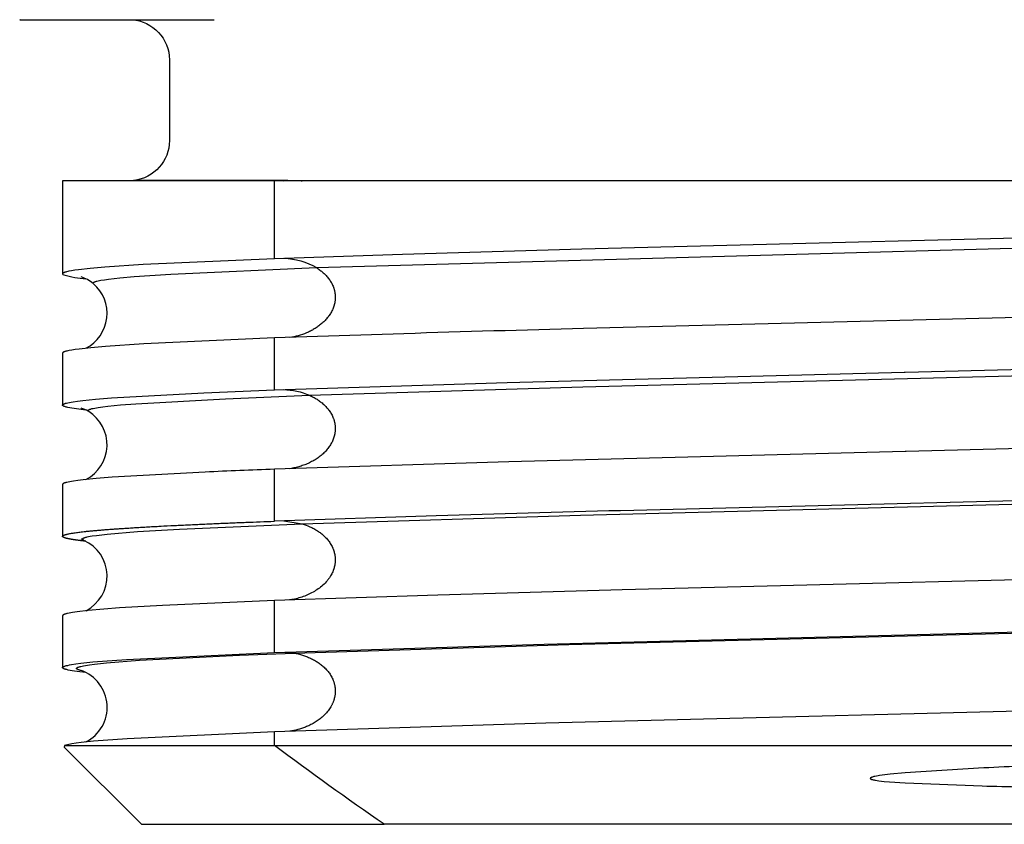
# Model space of a CAD drawing. Units: millimetres. Extents: x 716 to 1065, y 927 to 1000.
# Drawn here: x 880 to 892, y 927 to 937 of the extents above; entities that cross this region are included whole.
import ezdxf

# ---------------------------------------------------------------- set-up
doc = ezdxf.new("R2010")
doc.units = ezdxf.units.MM
doc.header["$MEASUREMENT"] = 0
doc.layers.add('Make2D$可见线$普通线', color=7, linetype='Continuous', true_color=0x000000)

msp = doc.modelspace()

# ---------------------------------------------------------------- linework, layer by layer
at = {"layer": 'Make2D$可见线$普通线'}
for p, q in [((883.014, 934.778), (881.081, 934.778)), ((898.654, 934.777), (882.847, 934.777)), ((883.181, 934.777), (883.196, 934.777)), ((883.383, 934.778), (883.575, 934.778)), ((880.453, 928.635), (880.434, 928.639))]:
    msp.add_line(p, q, dxfattribs=at)
for points in [[(881.06, 936.793, -0.395631), (881.532, 936.29), (881.532, 935.28, -0.377393), (881.086, 934.779)], [(894.296, 934.111), (886.699, 933.919, 0.000994), (884.452, 933.854), (882.847, 933.8), (881.201, 933.726), (880.722, 933.694), (880.539, 933.678), (880.394, 933.662), (880.347, 933.655), (880.306, 933.649), (880.272, 933.643), (880.257, 933.639), (880.243, 933.636), (880.232, 933.633), (880.226, 933.632), (880.222, 933.63), (880.217, 933.628), (880.213, 933.627), (880.211, 933.626), (880.209, 933.625), (880.207, 933.624), (880.206, 933.624), (880.204, 933.623), (880.203, 933.622), (880.202, 933.621), (880.201, 933.621), (880.2, 933.62), (880.2, 933.62), (880.199, 933.62), (880.199, 933.619), (880.198, 933.619), (880.198, 933.618), (880.197, 933.618), (880.197, 933.618), (880.196, 933.617), (880.196, 933.617), (880.196, 933.616), (880.195, 933.616), (880.195, 933.616), (880.195, 933.616), (880.195, 933.616), (880.195, 933.615), (880.195, 933.615), (880.195, 933.615), (880.194, 933.615), (880.194, 933.615), (880.194, 933.614), (880.194, 933.614), (880.194, 933.614), (880.194, 933.614), (880.194, 933.614), (880.194, 933.613), (880.194, 933.613), (880.194, 933.613), (880.194, 933.613), (880.193, 933.613), (880.193, 933.612), (880.193, 933.612), (880.193, 933.612), (880.193, 933.612), (880.193, 933.612), (880.193, 933.611), (880.193, 933.611), (880.193, 933.611), (880.193, 933.611, 0.265866), (880.207, 933.598, 0.060367), (880.486, 933.549)], [(880.486, 932.679, 0.532738), (880.579, 933.487), (880.579, 933.488), (880.578, 933.488), (880.578, 933.489), (880.578, 933.489), (880.577, 933.489), (880.577, 933.489), (880.577, 933.489), (880.577, 933.49), (880.577, 933.49), (880.577, 933.49), (880.576, 933.49), (880.576, 933.491), (880.576, 933.491), (880.576, 933.491), (880.576, 933.491), (880.576, 933.491), (880.576, 933.492), (880.575, 933.492), (880.575, 933.492), (880.575, 933.492), (880.575, 933.493), (880.575, 933.493), (880.575, 933.493), (880.575, 933.493), (880.575, 933.493), (880.575, 933.494), (880.575, 933.494), (880.575, 933.494), (880.575, 933.494), (880.575, 933.495), (880.575, 933.495), (880.575, 933.495), (880.575, 933.495), (880.575, 933.495), (880.575, 933.496), (880.575, 933.496), (880.575, 933.496), (880.575, 933.496), (880.575, 933.497), (880.575, 933.497), (880.575, 933.497), (880.575, 933.497), (880.575, 933.497), (880.575, 933.498), (880.575, 933.498), (880.576, 933.498), (880.576, 933.498), (880.576, 933.499), (880.576, 933.499), (880.576, 933.499), (880.576, 933.499), (880.576, 933.499), (880.577, 933.5), (880.577, 933.5), (880.577, 933.5), (880.577, 933.5), (880.577, 933.501), (880.578, 933.501), (880.578, 933.501), (880.578, 933.501), (880.578, 933.502), (880.579, 933.502), (880.58, 933.503), (880.58, 933.503), (880.581, 933.503), (880.581, 933.504), (880.582, 933.504), (880.583, 933.505), (880.583, 933.505), (880.584, 933.506), (880.585, 933.506), (880.587, 933.507), (880.588, 933.508), (880.59, 933.509), (880.592, 933.51), (880.595, 933.511), (880.597, 933.512), (880.599, 933.512), (880.604, 933.514), (880.61, 933.516), (880.616, 933.518), (880.623, 933.52), (880.638, 933.523), (880.655, 933.527), (880.674, 933.53), (880.718, 933.537), (880.77, 933.545), (880.911, 933.56), (881.088, 933.576), (881.551, 933.607), (883.375, 933.688), (898.106, 934.098)], [(882.966, 933.805, -0.130929), (883.375, 933.688), (883.386, 933.681), (883.397, 933.673), (883.408, 933.666), (883.418, 933.658), (883.429, 933.65), (883.439, 933.642), (883.449, 933.633), (883.459, 933.625), (883.469, 933.616), (883.478, 933.607), (883.488, 933.597), (883.497, 933.588), (883.505, 933.578), (883.514, 933.568), (883.522, 933.558), (883.53, 933.547), (883.538, 933.536), (883.545, 933.526), (883.552, 933.514), (883.559, 933.503), (883.565, 933.492), (883.571, 933.48), (883.577, 933.468), (883.582, 933.456), (883.587, 933.444), (883.591, 933.431), (883.593, 933.425), (883.595, 933.419), (883.597, 933.412), (883.599, 933.406), (883.6, 933.399), (883.602, 933.393), (883.603, 933.386), (883.604, 933.38), (883.605, 933.373), (883.606, 933.366), (883.607, 933.359), (883.608, 933.353), (883.609, 933.346), (883.609, 933.339), (883.609, 933.332), (883.61, 933.325), (883.61, 933.318), (883.61, 933.311), (883.61, 933.304), (883.609, 933.298), (883.609, 933.291), (883.608, 933.284), (883.608, 933.278), (883.607, 933.271), (883.606, 933.264), (883.605, 933.258), (883.604, 933.251), (883.603, 933.245), (883.601, 933.238), (883.6, 933.232), (883.598, 933.226), (883.596, 933.219), (883.593, 933.207), (883.589, 933.194), (883.584, 933.182), (883.579, 933.17), (883.574, 933.158), (883.568, 933.146), (883.562, 933.134), (883.556, 933.123), (883.549, 933.112), (883.542, 933.1), (883.534, 933.09), (883.527, 933.079), (883.519, 933.068), (883.51, 933.058), (883.502, 933.048), (883.493, 933.038), (883.484, 933.028), (883.475, 933.019), (883.465, 933.009), (883.455, 933), (883.445, 932.991), (883.435, 932.983), (883.425, 932.974), (883.414, 932.966), (883.403, 932.958), (883.392, 932.95), (883.381, 932.942), (883.37, 932.934), (883.358, 932.927), (883.347, 932.92), (883.335, 932.913), (883.323, 932.907), (883.311, 932.9), (883.299, 932.894), (883.287, 932.888), (883.274, 932.882), (883.249, 932.871), (883.224, 932.861), (883.198, 932.852), (883.172, 932.843), (883.145, 932.836), (883.119, 932.829), (883.092, 932.823), (883.065, 932.818), (883.038, 932.814)], [(894.319, 933.118), (886.722, 932.926, 0.000995), (884.471, 932.861), (882.847, 932.807)], [(882.96, 932.161, -0.099073), (883.289, 932.089), (886.712, 932.194), (895.336, 932.416)], [(880.486, 931.035, 0.581973), (880.52, 931.886), (880.519, 931.887), (880.518, 931.887), (880.517, 931.888), (880.517, 931.889), (880.516, 931.889), (880.516, 931.889), (880.515, 931.89), (880.515, 931.89), (880.515, 931.89), (880.515, 931.891), (880.514, 931.891), (880.514, 931.891), (880.514, 931.891), (880.514, 931.892), (880.513, 931.892), (880.513, 931.892), (880.513, 931.892), (880.513, 931.893), (880.513, 931.893), (880.513, 931.893), (880.512, 931.894), (880.512, 931.894), (880.512, 931.894), (880.512, 931.894), (880.512, 931.894), (880.512, 931.894), (880.512, 931.894), (880.512, 931.895), (880.512, 931.895), (880.512, 931.895), (880.512, 931.895), (880.512, 931.895), (880.512, 931.895), (880.512, 931.895), (880.512, 931.896), (880.512, 931.896), (880.512, 931.896), (880.512, 931.896), (880.512, 931.896), (880.512, 931.896), (880.512, 931.896), (880.512, 931.896), (880.512, 931.897), (880.512, 931.897), (880.512, 931.897), (880.512, 931.897), (880.512, 931.897), (880.512, 931.897), (880.512, 931.897), (880.512, 931.898), (880.512, 931.898), (880.512, 931.898), (880.512, 931.898), (880.512, 931.898), (880.512, 931.898), (880.512, 931.898), (880.512, 931.899), (880.512, 931.899), (880.512, 931.899), (880.512, 931.899), (880.512, 931.899), (880.512, 931.899), (880.512, 931.899), (880.512, 931.9), (880.512, 931.9), (880.512, 931.9), (880.512, 931.9), (880.513, 931.9), (880.513, 931.9), (880.513, 931.901), (880.513, 931.901), (880.513, 931.901), (880.513, 931.902), (880.514, 931.902), (880.514, 931.902), (880.514, 931.902), (880.514, 931.903), (880.515, 931.903), (880.515, 931.903), (880.515, 931.904), (880.516, 931.904), (880.516, 931.904), (880.516, 931.904), (880.517, 931.905), (880.517, 931.905), (880.518, 931.906), (880.519, 931.906), (880.52, 931.907), (880.521, 931.907), (880.522, 931.908), (880.523, 931.908), (880.524, 931.909), (880.525, 931.91), (880.527, 931.911), (880.529, 931.912), (880.532, 931.913), (880.535, 931.914), (880.538, 931.915), (880.545, 931.917), (880.552, 931.92), (880.561, 931.922), (880.577, 931.926), (880.596, 931.93), (880.618, 931.933), (880.641, 931.937), (880.696, 931.945), (880.76, 931.953), (880.917, 931.969), (881.11, 931.984), (882.236, 932.047), (883.289, 932.089), (883.301, 932.084), (883.312, 932.078), (883.324, 932.072), (883.335, 932.066), (883.347, 932.06), (883.358, 932.053), (883.37, 932.047), (883.381, 932.04), (883.392, 932.032), (883.403, 932.025), (883.413, 932.017), (883.424, 932.009), (883.435, 932.001), (883.445, 931.993), (883.455, 931.984), (883.465, 931.976), (883.474, 931.967), (883.484, 931.957), (883.493, 931.948), (883.502, 931.938), (883.51, 931.928), (883.519, 931.918), (883.527, 931.908), (883.535, 931.897), (883.542, 931.886), (883.549, 931.875), (883.556, 931.864), (883.563, 931.852), (883.569, 931.841), (883.574, 931.829), (883.58, 931.817), (883.585, 931.804), (883.587, 931.798), (883.59, 931.791), (883.592, 931.784), (883.594, 931.777), (883.596, 931.77), (883.598, 931.764), (883.6, 931.757), (883.601, 931.75), (883.603, 931.743), (883.604, 931.737), (883.605, 931.73), (883.606, 931.723), (883.607, 931.716), (883.608, 931.71), (883.608, 931.703), (883.609, 931.696), (883.609, 931.69), (883.61, 931.683), (883.61, 931.676), (883.61, 931.67), (883.61, 931.663), (883.609, 931.656), (883.609, 931.65), (883.608, 931.643), (883.608, 931.637), (883.607, 931.63), (883.606, 931.624), (883.605, 931.617), (883.604, 931.611), (883.603, 931.604), (883.602, 931.598), (883.6, 931.591), (883.597, 931.578), (883.593, 931.566), (883.589, 931.553), (883.585, 931.541), (883.58, 931.528), (883.575, 931.516), (883.569, 931.504), (883.563, 931.492), (883.556, 931.48), (883.549, 931.469), (883.542, 931.457), (883.534, 931.446), (883.527, 931.435), (883.518, 931.424), (883.509, 931.413), (883.5, 931.402), (883.49, 931.391), (883.479, 931.379), (883.468, 931.368), (883.457, 931.357), (883.445, 931.347), (883.433, 931.337), (883.421, 931.327), (883.408, 931.317), (883.395, 931.308), (883.382, 931.299), (883.369, 931.29), (883.356, 931.281), (883.342, 931.273), (883.328, 931.265), (883.314, 931.258), (883.3, 931.251), (883.286, 931.244), (883.271, 931.237), (883.257, 931.231), (883.242, 931.224), (883.227, 931.219), (883.212, 931.213), (883.197, 931.208), (883.182, 931.203), (883.167, 931.198), (883.152, 931.194), (883.137, 931.19), (883.122, 931.186), (883.107, 931.182), (883.091, 931.179), (883.076, 931.176), (883.061, 931.173), (883.039, 931.17)], [(894.78, 930.836), (887.182, 930.644, 0.000864), (884.875, 930.579), (882.847, 930.512), (882.847, 931.163, 0.001771), (881.979, 931.128), (880.815, 931.063), (880.614, 931.047), (880.453, 931.031), (880.386, 931.023), (880.329, 931.015), (880.305, 931.011), (880.282, 931.007), (880.263, 931.003), (880.245, 930.999), (880.233, 930.996), (880.228, 930.994), (880.223, 930.993), (880.218, 930.991), (880.214, 930.989), (880.212, 930.989), (880.21, 930.988), (880.208, 930.987), (880.206, 930.986), (880.205, 930.985), (880.203, 930.985), (880.202, 930.984), (880.201, 930.983), (880.201, 930.983), (880.2, 930.983), (880.199, 930.982), (880.199, 930.982), (880.198, 930.981), (880.198, 930.981), (880.197, 930.98), (880.197, 930.98), (880.196, 930.98), (880.196, 930.979), (880.196, 930.979), (880.196, 930.979), (880.195, 930.978), (880.195, 930.978), (880.195, 930.978), (880.195, 930.978), (880.195, 930.978), (880.195, 930.977), (880.195, 930.977), (880.194, 930.977), (880.194, 930.977), (880.194, 930.977), (880.194, 930.976), (880.194, 930.976), (880.194, 930.976), (880.194, 930.976), (880.194, 930.976), (880.194, 930.975), (880.194, 930.975), (880.193, 930.975), (880.193, 930.975), (880.193, 930.975), (880.193, 930.974), (880.193, 930.974), (880.193, 930.974), (880.193, 930.974), (880.193, 930.974), (880.193, 930.973), (880.193, 930.973), (880.193, 930.323)], [(880.487, 929.391, 0.627504), (880.461, 930.272), (880.459, 930.273), (880.456, 930.274), (880.454, 930.275), (880.453, 930.276), (880.452, 930.277), (880.451, 930.277), (880.45, 930.278), (880.449, 930.278), (880.448, 930.279), (880.448, 930.279), (880.447, 930.28), (880.446, 930.28), (880.446, 930.281), (880.445, 930.281), (880.445, 930.281), (880.445, 930.282), (880.445, 930.282), (880.444, 930.282), (880.444, 930.282), (880.444, 930.283), (880.444, 930.283), (880.443, 930.283), (880.443, 930.283), (880.443, 930.284), (880.443, 930.284), (880.443, 930.284), (880.443, 930.284), (880.442, 930.285), (880.442, 930.285), (880.442, 930.285), (880.442, 930.285), (880.442, 930.286), (880.442, 930.286), (880.442, 930.286), (880.442, 930.286), (880.442, 930.286), (880.442, 930.286), (880.442, 930.287), (880.442, 930.287), (880.442, 930.287), (880.442, 930.287), (880.442, 930.287), (880.442, 930.287), (880.442, 930.287), (880.442, 930.287), (880.442, 930.288), (880.442, 930.288), (880.442, 930.288), (880.442, 930.288), (880.442, 930.288), (880.442, 930.288), (880.442, 930.289), (880.442, 930.289), (880.442, 930.289), (880.442, 930.289), (880.442, 930.289), (880.442, 930.29), (880.442, 930.29), (880.442, 930.29), (880.442, 930.29), (880.442, 930.291), (880.442, 930.291), (880.442, 930.291), (880.442, 930.291), (880.443, 930.292), (880.443, 930.292), (880.443, 930.292), (880.443, 930.292), (880.443, 930.293), (880.443, 930.293), (880.444, 930.293), (880.444, 930.293), (880.444, 930.294), (880.444, 930.294), (880.445, 930.294), (880.445, 930.294), (880.445, 930.295), (880.445, 930.295), (880.446, 930.295), (880.446, 930.296), (880.447, 930.296), (880.448, 930.297), (880.448, 930.297), (880.449, 930.298), (880.45, 930.298), (880.451, 930.299), (880.452, 930.299), (880.453, 930.3), (880.454, 930.301), (880.456, 930.302), (880.459, 930.303), (880.461, 930.304), (880.464, 930.305), (880.466, 930.306), (880.472, 930.308), (880.478, 930.31), (880.485, 930.312), (880.493, 930.314), (880.501, 930.316), (880.519, 930.32), (880.54, 930.323), (880.563, 930.327), (880.616, 930.335), (880.751, 930.351), (881.132, 930.383), (881.658, 930.414), (883.194, 930.48), (883.219, 930.472), (883.244, 930.463), (883.268, 930.454), (883.293, 930.443), (883.305, 930.438), (883.317, 930.432), (883.329, 930.426), (883.341, 930.419), (883.352, 930.413), (883.364, 930.406), (883.375, 930.399), (883.387, 930.392), (883.398, 930.384), (883.409, 930.377), (883.419, 930.369), (883.43, 930.361), (883.441, 930.353), (883.451, 930.344), (883.461, 930.335), (883.47, 930.326), (883.48, 930.317), (883.489, 930.307), (883.498, 930.298), (883.507, 930.288), (883.516, 930.278), (883.524, 930.267), (883.532, 930.257), (883.54, 930.246), (883.548, 930.233), (883.555, 930.221), (883.562, 930.208), (883.569, 930.196), (883.575, 930.183), (883.578, 930.177), (883.581, 930.17), (883.583, 930.164), (883.586, 930.157), (883.588, 930.151), (883.59, 930.144), (883.593, 930.138), (883.595, 930.131), (883.596, 930.125), (883.598, 930.118), (883.6, 930.112), (883.601, 930.105), (883.603, 930.098), (883.604, 930.092), (883.605, 930.085), (883.606, 930.079), (883.607, 930.072), (883.608, 930.065), (883.608, 930.059), (883.609, 930.052), (883.609, 930.045), (883.609, 930.039), (883.61, 930.032), (883.61, 930.025), (883.609, 930.019), (883.609, 930.012), (883.609, 930.005), (883.608, 929.999), (883.608, 929.992), (883.607, 929.985), (883.606, 929.979), (883.605, 929.972), (883.604, 929.965), (883.603, 929.959), (883.601, 929.952), (883.6, 929.945), (883.598, 929.939), (883.596, 929.932), (883.595, 929.925), (883.593, 929.919), (883.59, 929.912), (883.588, 929.906), (883.583, 929.893), (883.578, 929.88), (883.572, 929.867), (883.566, 929.854), (883.559, 929.841), (883.551, 929.828), (883.546, 929.82), (883.541, 929.812), (883.536, 929.804), (883.531, 929.796), (883.525, 929.789), (883.519, 929.781), (883.514, 929.774), (883.508, 929.766), (883.501, 929.759), (883.495, 929.752), (883.482, 929.738), (883.469, 929.725), (883.455, 929.712), (883.441, 929.699), (883.426, 929.687), (883.411, 929.675), (883.396, 929.664), (883.38, 929.653), (883.364, 929.643), (883.348, 929.633), (883.331, 929.623), (883.314, 929.614), (883.297, 929.605), (883.28, 929.597), (883.262, 929.589), (883.245, 929.582), (883.227, 929.575), (883.209, 929.568), (883.191, 929.562), (883.173, 929.556), (883.155, 929.551), (883.137, 929.546), (883.118, 929.541), (883.1, 929.537), (883.082, 929.533), (883.064, 929.53), (883.038, 929.526)], [(894.803, 929.843), (887.205, 929.651, 0.000857), (884.896, 929.586), (882.847, 929.519)], [(880.486, 928.617), (880.408, 928.626), (880.341, 928.635), (880.313, 928.639), (880.287, 928.644), (880.265, 928.648), (880.245, 928.653), (880.233, 928.656), (880.228, 928.658), (880.223, 928.659), (880.218, 928.661), (880.214, 928.663), (880.212, 928.663), (880.21, 928.664), (880.208, 928.665), (880.206, 928.666), (880.205, 928.667), (880.203, 928.667), (880.202, 928.668), (880.201, 928.669), (880.201, 928.669), (880.2, 928.669), (880.199, 928.67), (880.199, 928.67), (880.198, 928.671), (880.198, 928.671), (880.197, 928.671), (880.197, 928.672), (880.196, 928.672), (880.196, 928.673), (880.196, 928.673), (880.196, 928.673), (880.195, 928.673), (880.195, 928.674), (880.195, 928.674), (880.195, 928.674), (880.195, 928.674), (880.195, 928.674), (880.195, 928.675), (880.194, 928.675), (880.194, 928.675), (880.194, 928.675), (880.194, 928.676), (880.194, 928.676), (880.194, 928.676), (880.194, 928.676), (880.194, 928.676), (880.194, 928.677), (880.194, 928.677), (880.193, 928.677), (880.193, 928.677), (880.193, 928.677), (880.193, 928.678), (880.193, 928.678), (880.193, 928.678), (880.193, 928.678), (880.193, 928.678), (880.193, 928.679), (880.193, 928.679), (880.193, 928.679), (880.193, 928.679), (880.193, 928.679), (880.193, 928.679), (880.193, 928.68), (880.193, 928.68), (880.193, 928.68), (880.193, 928.68), (880.193, 928.68), (880.193, 928.68), (880.193, 928.68), (880.193, 928.681), (880.194, 928.681), (880.194, 928.681), (880.194, 928.681), (880.194, 928.681), (880.194, 928.681), (880.194, 928.681), (880.194, 928.682), (880.194, 928.682), (880.194, 928.682), (880.194, 928.682), (880.194, 928.682), (880.194, 928.682), (880.194, 928.683), (880.195, 928.683), (880.195, 928.683), (880.195, 928.684), (880.195, 928.684), (880.195, 928.684), (880.196, 928.684), (880.196, 928.685), (880.196, 928.685), (880.197, 928.685), (880.197, 928.686), (880.197, 928.686), (880.198, 928.686), (880.198, 928.687), (880.198, 928.687), (880.199, 928.687), (880.199, 928.688), (880.2, 928.688), (880.201, 928.689), (880.202, 928.69), (880.203, 928.69), (880.204, 928.691), (880.205, 928.691), (880.207, 928.692), (880.209, 928.693), (880.212, 928.694), (880.215, 928.695), (880.218, 928.697), (880.221, 928.698), (880.229, 928.7), (880.237, 928.703), (880.246, 928.705), (880.257, 928.707), (880.279, 928.712), (880.306, 928.717), (880.358, 928.725), (880.42, 928.733), (880.572, 928.749), (880.992, 928.781), (882.847, 928.868), (886.226, 928.974), (893.804, 929.167, 0.000737)], [(880.486, 927.747, 0.659262), (880.425, 928.641), (880.417, 928.643), (880.41, 928.645), (880.403, 928.647), (880.397, 928.649), (880.391, 928.651), (880.388, 928.652), (880.386, 928.653), (880.384, 928.654), (880.381, 928.655), (880.379, 928.656), (880.378, 928.657), (880.377, 928.657), (880.376, 928.658), (880.375, 928.658), (880.374, 928.659), (880.374, 928.659), (880.373, 928.66), (880.372, 928.66), (880.372, 928.661), (880.371, 928.661), (880.371, 928.661), (880.371, 928.662), (880.37, 928.662), (880.37, 928.662), (880.37, 928.662), (880.37, 928.663), (880.37, 928.663), (880.369, 928.663), (880.369, 928.663), (880.369, 928.664), (880.369, 928.664), (880.369, 928.664), (880.368, 928.664), (880.368, 928.665), (880.368, 928.665), (880.368, 928.665), (880.368, 928.665), (880.368, 928.665), (880.368, 928.666), (880.368, 928.666), (880.368, 928.666), (880.368, 928.666), (880.368, 928.667), (880.367, 928.667), (880.367, 928.667), (880.367, 928.667), (880.367, 928.668), (880.367, 928.668), (880.367, 928.668), (880.367, 928.668), (880.367, 928.669), (880.367, 928.669), (880.367, 928.669), (880.368, 928.669), (880.368, 928.67), (880.368, 928.67), (880.368, 928.67), (880.368, 928.67), (880.368, 928.671), (880.368, 928.671), (880.368, 928.671), (880.368, 928.671), (880.368, 928.672), (880.369, 928.672), (880.369, 928.672), (880.369, 928.672), (880.369, 928.673), (880.369, 928.673), (880.369, 928.673), (880.37, 928.673), (880.37, 928.674), (880.37, 928.674), (880.37, 928.674), (880.37, 928.674), (880.371, 928.675), (880.371, 928.675), (880.372, 928.675), (880.372, 928.676), (880.373, 928.676), (880.373, 928.677), (880.374, 928.677), (880.375, 928.678), (880.376, 928.678), (880.376, 928.679), (880.377, 928.679), (880.378, 928.68), (880.379, 928.68), (880.381, 928.681), (880.383, 928.682), (880.385, 928.683), (880.388, 928.684), (880.39, 928.685), (880.393, 928.686), (880.399, 928.688), (880.406, 928.69), (880.413, 928.692), (880.42, 928.694), (880.438, 928.698), (880.457, 928.702), (880.48, 928.706), (880.531, 928.714), (880.592, 928.722), (880.744, 928.738), (881.158, 928.77), (882.41, 928.833), (883.094, 928.86), (883.12, 928.855), (883.146, 928.849), (883.173, 928.842), (883.199, 928.835), (883.225, 928.826), (883.25, 928.817), (883.263, 928.812), (883.276, 928.807), (883.288, 928.801), (883.301, 928.796), (883.313, 928.79), (883.325, 928.784), (883.337, 928.777), (883.349, 928.771), (883.361, 928.764), (883.373, 928.757), (883.384, 928.75), (883.396, 928.742), (883.407, 928.734), (883.418, 928.726), (883.429, 928.718), (883.439, 928.71), (883.45, 928.701), (883.46, 928.692), (883.47, 928.683), (883.48, 928.673), (883.49, 928.663), (883.5, 928.652), (883.51, 928.641), (883.519, 928.63), (883.528, 928.619), (883.536, 928.607), (883.544, 928.596), (883.552, 928.584), (883.559, 928.572), (883.565, 928.559), (883.572, 928.547), (883.578, 928.534), (883.583, 928.522), (883.585, 928.515), (883.588, 928.509), (883.59, 928.502), (883.592, 928.496), (883.594, 928.489), (883.596, 928.482), (883.598, 928.476), (883.6, 928.469), (883.601, 928.462), (883.603, 928.456), (883.604, 928.449), (883.605, 928.442), (883.606, 928.435), (883.607, 928.429), (883.608, 928.422), (883.609, 928.415), (883.609, 928.408), (883.61, 928.401), (883.61, 928.394), (883.61, 928.387), (883.61, 928.38), (883.61, 928.373), (883.609, 928.366), (883.609, 928.359), (883.608, 928.352), (883.608, 928.345), (883.607, 928.338), (883.606, 928.331), (883.605, 928.323), (883.603, 928.316), (883.602, 928.309), (883.6, 928.302), (883.598, 928.295), (883.597, 928.288), (883.594, 928.28), (883.592, 928.273), (883.59, 928.266), (883.587, 928.259), (883.585, 928.251), (883.582, 928.244), (883.579, 928.237), (883.576, 928.23), (883.572, 928.223), (883.569, 928.216), (883.566, 928.209), (883.562, 928.202), (883.554, 928.189), (883.546, 928.175), (883.538, 928.162), (883.529, 928.15), (883.52, 928.137), (883.51, 928.125), (883.5, 928.114), (883.49, 928.102), (883.479, 928.091), (883.468, 928.08), (883.457, 928.069), (883.445, 928.059), (883.434, 928.049), (883.421, 928.039), (883.409, 928.03), (883.397, 928.021), (883.384, 928.012), (883.371, 928.003), (883.358, 927.995), (883.345, 927.987), (883.331, 927.979), (883.318, 927.972), (883.304, 927.965), (883.29, 927.958), (883.277, 927.951), (883.263, 927.945), (883.249, 927.939), (883.235, 927.934), (883.211, 927.925), (883.188, 927.916), (883.163, 927.909), (883.139, 927.902), (883.114, 927.896), (883.089, 927.891), (883.064, 927.886), (883.039, 927.882)], [(898.654, 928.317), (898.216, 928.302, -0.001508), (896.189, 928.238, -0.000743), (893.828, 928.174), (886.248, 927.981), (882.847, 927.875)], [(897.278, 926.716), (884.224, 926.716, -0.010903), (882.847, 927.703), (898.654, 927.703)], [(892.754, 927.468, 0.002364), (891.735, 927.422), (890.751, 927.36), (890.562, 927.343), (890.496, 927.335), (890.431, 927.326), (890.411, 927.323), (890.39, 927.319), (890.37, 927.315), (890.36, 927.313), (890.35, 927.31), (890.343, 927.308), (890.339, 927.307), (890.335, 927.306), (890.332, 927.305), (890.33, 927.304), (890.328, 927.303), (890.327, 927.302), (890.325, 927.302), (890.323, 927.301), (890.322, 927.3), (890.321, 927.299), (890.32, 927.299), (890.32, 927.299), (890.319, 927.299), (890.319, 927.298), (890.319, 927.298), (890.318, 927.298), (890.318, 927.297), (890.317, 927.297), (890.317, 927.297), (890.317, 927.297), (890.317, 927.297), (890.317, 927.296), (890.316, 927.296), (890.316, 927.296), (890.316, 927.296), (890.316, 927.296), (890.316, 927.296), (890.316, 927.295), (890.315, 927.295), (890.315, 927.295), (890.315, 927.295), (890.315, 927.294), (890.315, 927.294), (890.315, 927.294), (890.315, 927.294), (890.315, 927.294), (890.315, 927.294), (890.315, 927.294), (890.315, 927.293), (890.315, 927.293), (890.314, 927.293), (890.314, 927.293), (890.314, 927.293), (890.314, 927.293), (890.314, 927.293), (890.314, 927.293), (890.314, 927.292), (890.314, 927.292), (890.314, 927.292), (890.314, 927.292), (890.314, 927.292), (890.314, 927.292), (890.314, 927.292), (890.314, 927.291), (890.314, 927.291), (890.314, 927.291), (890.314, 927.291), (890.314, 927.291), (890.314, 927.291), (890.314, 927.291), (890.314, 927.291), (890.314, 927.291), (890.314, 927.29), (890.314, 927.29), (890.314, 927.29), (890.314, 927.29), (890.314, 927.29), (890.315, 927.29), (890.315, 927.29), (890.315, 927.29), (890.315, 927.289), (890.315, 927.289), (890.315, 927.289), (890.315, 927.289), (890.315, 927.289), (890.315, 927.289), (890.315, 927.288), (890.315, 927.288), (890.316, 927.288), (890.316, 927.288), (890.316, 927.288), (890.316, 927.288), (890.316, 927.287), (890.316, 927.287), (890.317, 927.287), (890.317, 927.287), (890.317, 927.286), (890.318, 927.286), (890.318, 927.286), (890.318, 927.285), (890.319, 927.285), (890.319, 927.285), (890.319, 927.285), (890.32, 927.284), (890.321, 927.284), (890.321, 927.284), (890.322, 927.283), (890.324, 927.282), (890.325, 927.282), (890.326, 927.281), (890.327, 927.281), (890.328, 927.28), (890.331, 927.279), (890.333, 927.279), (890.336, 927.278), (890.341, 927.276), (890.351, 927.274), (890.361, 927.272), (890.371, 927.269), (890.381, 927.268), (890.402, 927.264), (890.422, 927.262), (890.488, 927.254), (890.554, 927.248), (890.751, 927.234), (891.714, 927.197, 0.002454), (892.704, 927.177, 0.001512)]]:
    msp.add_lwpolyline(points, format="xyb", dxfattribs=at)
for points in [[(882.847, 933.8), (882.847, 934.777), (880.194, 934.777), (880.193, 933.614)], [(882.958, 934.777), (884.079, 934.778), (897.422, 934.778), (898.301, 934.777)], [(882.847, 932.156), (882.847, 932.807), (881.212, 932.733), (880.73, 932.701), (880.545, 932.685), (880.399, 932.669), (880.351, 932.662), (880.309, 932.656), (880.274, 932.649), (880.258, 932.646), (880.245, 932.643), (880.233, 932.64), (880.227, 932.638), (880.222, 932.637), (880.218, 932.635), (880.213, 932.633), (880.211, 932.632), (880.21, 932.632), (880.208, 932.631), (880.206, 932.63), (880.205, 932.629), (880.203, 932.628), (880.202, 932.628), (880.201, 932.627), (880.2, 932.627), (880.2, 932.626), (880.199, 932.626), (880.199, 932.626), (880.198, 932.625), (880.198, 932.625), (880.197, 932.624), (880.197, 932.624), (880.196, 932.624), (880.196, 932.623), (880.196, 932.623), (880.196, 932.623), (880.195, 932.622), (880.195, 932.622), (880.195, 932.622), (880.195, 932.622), (880.195, 932.622), (880.195, 932.621), (880.194, 932.621), (880.194, 932.621), (880.194, 932.621), (880.194, 932.621), (880.194, 932.62), (880.194, 932.62), (880.194, 932.62), (880.194, 932.62), (880.194, 932.62), (880.194, 932.619), (880.194, 932.619), (880.193, 932.619), (880.193, 932.619), (880.193, 932.619), (880.193, 932.618), (880.193, 932.618), (880.193, 932.618), (880.193, 932.618), (880.193, 932.618), (880.193, 932.617), (880.193, 932.617), (880.193, 931.97)], [(880.486, 931.905), (880.398, 931.915), (880.309, 931.928), (880.282, 931.933), (880.259, 931.938), (880.248, 931.94), (880.239, 931.942), (880.23, 931.945), (880.222, 931.947), (880.219, 931.949), (880.215, 931.95), (880.212, 931.951), (880.21, 931.952), (880.207, 931.953), (880.206, 931.954), (880.205, 931.955), (880.203, 931.955), (880.202, 931.956), (880.201, 931.956), (880.201, 931.957), (880.2, 931.958), (880.199, 931.958), (880.198, 931.959), (880.198, 931.959), (880.198, 931.959), (880.197, 931.959), (880.197, 931.96), (880.197, 931.96), (880.196, 931.96), (880.196, 931.961), (880.196, 931.961), (880.196, 931.961), (880.195, 931.962), (880.195, 931.962), (880.195, 931.962), (880.195, 931.962), (880.194, 931.963), (880.194, 931.963), (880.194, 931.963), (880.194, 931.963), (880.194, 931.964), (880.194, 931.964), (880.194, 931.964), (880.194, 931.964), (880.194, 931.964), (880.194, 931.964), (880.194, 931.964), (880.194, 931.965), (880.194, 931.965), (880.193, 931.965), (880.193, 931.965), (880.193, 931.965), (880.193, 931.965), (880.193, 931.966), (880.193, 931.966), (880.193, 931.966), (880.193, 931.966), (880.193, 931.966), (880.193, 931.966), (880.193, 931.966), (880.193, 931.967), (880.193, 931.967), (880.193, 931.967), (880.193, 931.967), (880.193, 931.967), (880.193, 931.968), (880.193, 931.968), (880.193, 931.968), (880.193, 931.968), (880.193, 931.968), (880.193, 931.969), (880.194, 931.969), (880.194, 931.969), (880.194, 931.969), (880.194, 931.969), (880.194, 931.97), (880.194, 931.97), (880.194, 931.97), (880.194, 931.97), (880.194, 931.97), (880.194, 931.971), (880.194, 931.971), (880.195, 931.971), (880.195, 931.971), (880.195, 931.971), (880.195, 931.972), (880.195, 931.972), (880.195, 931.972), (880.195, 931.972), (880.196, 931.972), (880.196, 931.973), (880.196, 931.973), (880.197, 931.973), (880.197, 931.974), (880.198, 931.974), (880.198, 931.975), (880.199, 931.975), (880.199, 931.975), (880.2, 931.976), (880.2, 931.976), (880.201, 931.977), (880.201, 931.977), (880.203, 931.978), (880.204, 931.979), (880.206, 931.979), (880.207, 931.98), (880.209, 931.981), (880.211, 931.982), (880.213, 931.983), (880.217, 931.984), (880.221, 931.986), (880.226, 931.987), (880.231, 931.989), (880.243, 931.992), (880.26, 931.996), (880.279, 932), (880.301, 932.004), (880.325, 932.008), (880.381, 932.016), (880.447, 932.024), (880.607, 932.04), (880.806, 932.056), (881.965, 932.121), (882.847, 932.156), (885.763, 932.249), (890.738, 932.377), (890.751, 932.378), (895.717, 932.506)], [(895.738, 931.513), (890.763, 931.384), (890.751, 931.384), (885.785, 931.256), (882.847, 931.163)], [(882.965, 930.517), (883.194, 930.48), (886.684, 930.587), (895.366, 930.811), (898.282, 930.902), (898.463, 930.948)], [(882.847, 928.868), (882.847, 929.519), (881.446, 929.458), (880.905, 929.426), (880.513, 929.394), (880.374, 929.378), (880.319, 929.37), (880.295, 929.366), (880.274, 929.362), (880.255, 929.358), (880.247, 929.356), (880.239, 929.353), (880.232, 929.351), (880.225, 929.349), (880.219, 929.347), (880.216, 929.346), (880.214, 929.345), (880.211, 929.344), (880.209, 929.343), (880.207, 929.342), (880.205, 929.341), (880.204, 929.341), (880.203, 929.34), (880.202, 929.34), (880.201, 929.339), (880.201, 929.339), (880.2, 929.338), (880.199, 929.338), (880.199, 929.337), (880.198, 929.337), (880.197, 929.336), (880.197, 929.336), (880.197, 929.336), (880.197, 929.336), (880.196, 929.335), (880.196, 929.335), (880.196, 929.335), (880.196, 929.335), (880.195, 929.334), (880.195, 929.334), (880.195, 929.334), (880.195, 929.334), (880.195, 929.333), (880.195, 929.333), (880.194, 929.333), (880.194, 929.333), (880.194, 929.332), (880.194, 929.332), (880.194, 929.332), (880.194, 929.332), (880.194, 929.331), (880.194, 929.331), (880.193, 929.331), (880.193, 929.331), (880.193, 929.33), (880.193, 929.33), (880.193, 929.33), (880.193, 929.33), (880.193, 929.329), (880.193, 928.679)], [(882.971, 928.873), (883.094, 928.86), (886.538, 928.966), (895.511, 929.198)], [(882.847, 927.875), (881.002, 927.788), (880.579, 927.756), (880.425, 927.74), (880.362, 927.732), (880.309, 927.724), (880.217, 927.703), (882.847, 927.703), (882.847, 927.875)], [(880.217, 927.703), (880.213, 927.683), (881.18, 926.716), (884.224, 926.716)]]:
    msp.add_lwpolyline(points, dxfattribs=at)
for centre, radius, start, end in [((899.039, -10489.092), 11423.88, 90.0785486, 90.0789984), ((880.301, 933.167), 0.424, 49.5395, 73.0797), ((880.325, 931.579), 0.364, 58.637, 73.978), ((880.392, 930.139), 0.15, 66.5531, 77.3676)]:
    msp.add_arc(centre, radius, start, end, dxfattribs=at)
msp.add_rational_spline([(879.66, 936.794), (879.63, 936.794), (882.092, 936.794)], [0.954671174374, 0.91984013477, 0.998075262788], degree=2, dxfattribs=at)
msp.add_rational_spline([(880.486, 930.261), (880.292, 930.282), (880.194, 930.302), (880.193, 930.322), (880.193, 930.323), (880.193, 930.323), (880.193, 930.323), (880.193, 930.344), (880.298, 930.365), (880.507, 930.387), (880.716, 930.408), (881.027, 930.429), (881.434, 930.451), (881.905, 930.475), (882.376, 930.495), (882.847, 930.512)], [1, 1, 1, 1, 1, 1, 1, 1, 1, 1, 1, 1, 1, 0.999981708102, 0.999981708102, 1], degree=3, knots=[30.748095, 30.748095, 30.748095, 30.748095, 33.234481, 33.234481, 33.234481, 33.246858, 33.246858, 33.246858, 35.833038, 35.833038, 35.833038, 38.431268, 38.431268, 38.431268, 39.846144, 39.846144, 39.846144, 39.846144], dxfattribs=at)

doc.saveas('drawing.dxf')
